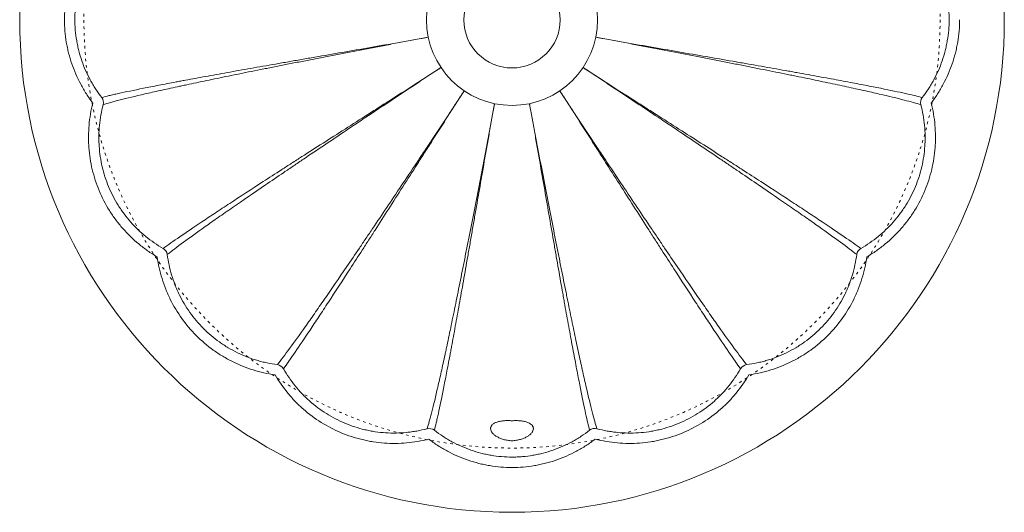
# Model space of a CAD drawing. Units: millimetres. Extents: x 7426 to 9760, y -4614 to -1403.
# Drawn here: x 7869 to 8329, y -3410 to -3179 of the extents above; entities that cross this region are included whole.
import ezdxf

# ---------------------------------------------------------------- set-up
doc = ezdxf.new("R2010")
doc.units = ezdxf.units.MM
doc.linetypes.add('ACAD_ISO03W100', pattern=[30, 12, -18])
doc.layers.add('layer 1', color=170, linetype='Continuous', lineweight=0)

msp = doc.modelspace()

# ---------------------------------------------------------------- linework, layer by layer
at = {"layer": 'layer 1'}
for radius in [230, 40, 22.5]:
    msp.add_circle((8098.91, -3179.53), radius, dxfattribs=at)
at = {"layer": 'layer 1', "color": 1, "linetype": 'ACAD_ISO03W100', "lineweight": 5, "ltscale": 0.1}
msp.add_circle((8098.91, -3179.53), 200, dxfattribs=at)
at = {"layer": 'layer 1'}
for centre, radius, start, end in [((7903.98, -3218.25), 4.07, 346.4795, 36.9479), ((8293.93, -3218.27), 4.16, 143.6298, 192.9428), ((7933.77, -3289.82), 4.14, 9.6684, 58.5085), ((8264.15, -3289.89), 4.26, 122.2112, 169.6119), ((7988.54, -3344.77), 4.26, 32.2114, 79.6117), ((8209.2, -3344.66), 4.14, 99.6684, 148.5085), ((8060.17, -3374.55), 4.16, 53.6298, 102.9428), ((8137.63, -3374.45), 4.07, 76.4795, 126.9479)]:
    msp.add_arc(centre, radius, start, end, dxfattribs=at)
for points, knots in [([(7889.78, -3179.56), (7889.79, -3177.81), (7889.87, -3176.06), (7890.17, -3172.57), (7890.39, -3170.84), (7890.83, -3168.25), (7891, -3167.39), (7891.36, -3165.68), (7891.56, -3164.83), (7892.2, -3162.3), (7892.69, -3160.64), (7894.37, -3155.73), (7895.75, -3152.55), (7897.81, -3148.7), (7898.24, -3147.93), (7899.13, -3146.42), (7899.59, -3145.67), (7901.01, -3143.47), (7902.01, -3142.03), (7903.08, -3140.64)], [0, 0, 0, 0, 0.125, 0.125, 0.25, 0.25, 0.3125, 0.3125, 0.375, 0.375, 0.5, 0.5, 0.75, 0.75, 0.8125, 0.8125, 0.875, 0.875, 1, 1, 1, 1]), ([(7907.24, -3143.26), (7906.23, -3144.55), (7905.28, -3145.88), (7903.94, -3147.93), (7903.51, -3148.62), (7902.67, -3150.02), (7902.26, -3150.74), (7900.32, -3154.33), (7899.01, -3157.29), (7897.43, -3161.87), (7896.96, -3163.42), (7896.35, -3165.77), (7896.17, -3166.57), (7895.82, -3168.16), (7895.67, -3168.96), (7894.98, -3173), (7894.69, -3176.25), (7894.67, -3179.53)], [0, 0, 0, 0, 0.125, 0.125, 0.1875, 0.1875, 0.25, 0.25, 0.5, 0.5, 0.625, 0.625, 0.6875, 0.6875, 0.75, 0.75, 1, 1, 1, 1]), ([(8303.14, -3179.53), (8303.14, -3179.12), (8303.13, -3178.71), (8303.11, -3177.89), (8303.1, -3177.48), (8303.04, -3176.26), (8302.98, -3175.44), (8302.77, -3173), (8302.56, -3171.38), (8302.15, -3168.96), (8301.99, -3168.16), (8301.65, -3166.56), (8301.46, -3165.77), (8300.85, -3163.42), (8300.39, -3161.87), (8298.8, -3157.29), (8297.5, -3154.32), (8295.55, -3150.74), (8295.14, -3150.02), (8294.3, -3148.62), (8293.87, -3147.93), (8292.53, -3145.88), (8291.58, -3144.55), (8290.58, -3143.26)], [0, 0, 0, 0, 0.03125, 0.03125, 0.0625, 0.0625, 0.125, 0.125, 0.25, 0.25, 0.3125, 0.3125, 0.375, 0.375, 0.5, 0.5, 0.75, 0.75, 0.8125, 0.8125, 0.875, 0.875, 1, 1, 1, 1]), ([(7903.08, -3218.42), (7902.01, -3217.02), (7901.01, -3215.59), (7899.59, -3213.39), (7899.13, -3212.64), (7898.25, -3211.13), (7897.82, -3210.37), (7895.76, -3206.52), (7894.38, -3203.35), (7892.7, -3198.45), (7892.21, -3196.79), (7891.57, -3194.27), (7891.37, -3193.42), (7891.01, -3191.71), (7890.84, -3190.85), (7890.11, -3186.54), (7889.8, -3183.06), (7889.78, -3179.56)], [0, 0, 0, 0, 0.125, 0.125, 0.1875, 0.1875, 0.25, 0.25, 0.5, 0.5, 0.625, 0.625, 0.6875, 0.6875, 0.75, 0.75, 1, 1, 1, 1]), ([(7894.67, -3179.53), (7894.68, -3179.94), (7894.68, -3180.35), (7894.7, -3181.16), (7894.72, -3181.57), (7894.78, -3182.8), (7894.83, -3183.61), (7895.04, -3186.05), (7895.25, -3187.67), (7895.67, -3190.09), (7895.82, -3190.9), (7896.17, -3192.49), (7896.35, -3193.28), (7896.96, -3195.64), (7897.43, -3197.19), (7899.01, -3201.77), (7900.32, -3204.73), (7902.27, -3208.32), (7902.67, -3209.03), (7903.51, -3210.44), (7903.94, -3211.13), (7905.29, -3213.18), (7906.23, -3214.51), (7907.24, -3215.8)], [0, 0, 0, 0, 0.03125, 0.03125, 0.0625, 0.0625, 0.125, 0.125, 0.25, 0.25, 0.3125, 0.3125, 0.375, 0.375, 0.5, 0.5, 0.75, 0.75, 0.8125, 0.8125, 0.875, 0.875, 1, 1, 1, 1]), ([(8290.58, -3215.8), (8291.58, -3214.51), (8292.53, -3213.18), (8293.87, -3211.13), (8294.3, -3210.44), (8295.14, -3209.03), (8295.55, -3208.32), (8297.5, -3204.73), (8298.8, -3201.77), (8300.39, -3197.19), (8300.85, -3195.64), (8301.46, -3193.28), (8301.65, -3192.49), (8301.99, -3190.9), (8302.15, -3190.09), (8302.84, -3186.06), (8303.12, -3182.8), (8303.14, -3179.53)], [0, 0, 0, 0, 0.125, 0.125, 0.1875, 0.1875, 0.25, 0.25, 0.5, 0.5, 0.625, 0.625, 0.6875, 0.6875, 0.75, 0.75, 1, 1, 1, 1]), ([(8308.04, -3179.5), (8308.03, -3181.25), (8307.95, -3183), (8307.64, -3186.48), (8307.42, -3188.22), (8306.98, -3190.81), (8306.82, -3191.67), (8306.46, -3193.38), (8306.26, -3194.23), (8305.61, -3196.75), (8305.12, -3198.41), (8303.44, -3203.33), (8302.06, -3206.5), (8300, -3210.36), (8299.58, -3211.12), (8298.69, -3212.64), (8298.23, -3213.38), (8296.81, -3215.59), (8295.8, -3217.02), (8294.74, -3218.42)], [0, 0, 0, 0, 0.125, 0.125, 0.25, 0.25, 0.3125, 0.3125, 0.375, 0.375, 0.5, 0.5, 0.75, 0.75, 0.8125, 0.8125, 0.875, 0.875, 1, 1, 1, 1]), ([(7907.24, -3215.8), (7908.22, -3215.54), (7909.37, -3215.25), (7911.33, -3214.78), (7912.03, -3214.62), (7913.5, -3214.29), (7914.28, -3214.11), (7918.37, -3213.22), (7922.25, -3212.41), (7928.96, -3211.07), (7931.34, -3210.6), (7936.42, -3209.62), (7939.11, -3209.11), (7942.68, -3208.44), (7943.41, -3208.3), (7944.87, -3208.03), (7945.62, -3207.89), (7947.86, -3207.47), (7949.4, -3207.19), (7954.1, -3206.32), (7957.36, -3205.72), (7962.47, -3204.8), (7964.21, -3204.49), (7967.74, -3203.85), (7969.53, -3203.53), (7974.98, -3202.56), (7978.71, -3201.9), (7984.48, -3200.89), (7986.43, -3200.54), (7990.38, -3199.85), (7992.39, -3199.5), (7995.44, -3198.97), (7996.46, -3198.79), (7998.51, -3198.43), (7999.55, -3198.25), (8002.67, -3197.71), (8004.76, -3197.34), (8011.07, -3196.25), (8015.33, -3195.51), (8023.96, -3194.01), (8028.33, -3193.25), (8034.97, -3192.09), (8037.2, -3191.7), (8041.68, -3190.91), (8043.94, -3190.52), (8048.44, -3189.72), (8050.7, -3189.32), (8054.1, -3188.71), (8055.23, -3188.51), (8056.92, -3188.2), (8057.49, -3188.1), (8058.62, -3187.9), (8059.19, -3187.79), (8059.75, -3187.69)], [0, 0, 0, 0, 0.0625, 0.0625, 0.09375, 0.09375, 0.125, 0.125, 0.25, 0.25, 0.3125, 0.3125, 0.375, 0.375, 0.390625, 0.390625, 0.40625, 0.40625, 0.4375, 0.4375, 0.5, 0.5, 0.53125, 0.53125, 0.5625, 0.5625, 0.625, 0.625, 0.65625, 0.65625, 0.6875, 0.6875, 0.703125, 0.703125, 0.71875, 0.71875, 0.75, 0.75, 0.8125, 0.8125, 0.875, 0.875, 0.90625, 0.90625, 0.9375, 0.9375, 0.96875, 0.96875, 0.984375, 0.984375, 0.992188, 0.992188, 1, 1, 1, 1]), ([(8059.75, -3187.69), (8055.23, -3188.52), (8050.71, -3189.36), (8043.96, -3190.63), (8041.72, -3191.05), (8037.26, -3191.9), (8035.04, -3192.32), (8028.43, -3193.59), (8024.08, -3194.43), (8015.49, -3196.09), (8011.25, -3196.91), (8004.97, -3198.14), (8002.89, -3198.54), (7999.8, -3199.15), (7998.76, -3199.35), (7996.72, -3199.76), (7995.7, -3199.96), (7992.67, -3200.55), (7990.68, -3200.95), (7986.74, -3201.73), (7984.81, -3202.11), (7979.07, -3203.26), (7975.36, -3204.01), (7969.94, -3205.1), (7968.16, -3205.47), (7964.66, -3206.18), (7962.93, -3206.54), (7957.86, -3207.58), (7954.61, -3208.26), (7949.94, -3209.24), (7948.42, -3209.57), (7946.18, -3210.04), (7945.44, -3210.2), (7943.99, -3210.51), (7943.27, -3210.67), (7939.72, -3211.43), (7937.04, -3212.02), (7931.99, -3213.14), (7929.62, -3213.68), (7922.94, -3215.21), (7919.08, -3216.15), (7915, -3217.2), (7914.22, -3217.4), (7912.75, -3217.8), (7912.05, -3217.99), (7910.08, -3218.54), (7908.93, -3218.88), (7907.94, -3219.2)], [0, 0, 0, 0, 0.0625, 0.0625, 0.09375, 0.09375, 0.125, 0.125, 0.1875, 0.1875, 0.25, 0.25, 0.28125, 0.28125, 0.296875, 0.296875, 0.3125, 0.3125, 0.34375, 0.34375, 0.375, 0.375, 0.4375, 0.4375, 0.46875, 0.46875, 0.5, 0.5, 0.5625, 0.5625, 0.59375, 0.59375, 0.609375, 0.609375, 0.625, 0.625, 0.6875, 0.6875, 0.75, 0.75, 0.875, 0.875, 0.90625, 0.90625, 0.9375, 0.9375, 1, 1, 1, 1]), ([(8289.87, -3219.2), (8287.89, -3218.56), (8285.27, -3217.83), (8278.82, -3216.17), (8274.97, -3215.24), (8269.36, -3213.94), (8268.19, -3213.68), (8265.78, -3213.13), (8264.54, -3212.85), (8260.73, -3212.01), (8258.05, -3211.42), (8252.43, -3210.21), (8249.48, -3209.58), (8243.32, -3208.28), (8240.11, -3207.61), (8235.07, -3206.58), (8233.36, -3206.22), (8230.73, -3205.69), (8229.85, -3205.51), (8228.06, -3205.14), (8227.16, -3204.96), (8222.6, -3204.04), (8218.87, -3203.28), (8213.14, -3202.14), (8211.2, -3201.75), (8207.29, -3200.98), (8205.31, -3200.58), (8199.31, -3199.4), (8195.22, -3198.6), (8186.87, -3196.97), (8182.61, -3196.14), (8173.9, -3194.46), (8169.5, -3193.61), (8162.85, -3192.34), (8160.62, -3191.91), (8156.14, -3191.06), (8153.89, -3190.63), (8149.38, -3189.78), (8147.11, -3189.36), (8143.72, -3188.73), (8142.58, -3188.52), (8140.88, -3188.21), (8140.32, -3188.1), (8139.47, -3187.95), (8139.18, -3187.89), (8138.62, -3187.79), (8138.34, -3187.74), (8138.07, -3187.69)], [0, 0, 0, 0, 0.125, 0.125, 0.25, 0.25, 0.28125, 0.28125, 0.3125, 0.3125, 0.375, 0.375, 0.4375, 0.4375, 0.5, 0.5, 0.53125, 0.53125, 0.546875, 0.546875, 0.5625, 0.5625, 0.625, 0.625, 0.65625, 0.65625, 0.6875, 0.6875, 0.75, 0.75, 0.8125, 0.8125, 0.875, 0.875, 0.90625, 0.90625, 0.9375, 0.9375, 0.96875, 0.96875, 0.984375, 0.984375, 0.992188, 0.992188, 0.996094, 0.996094, 1, 1, 1, 1]), ([(8138.07, -3187.69), (8142.61, -3188.52), (8147.15, -3189.33), (8156.2, -3190.93), (8160.69, -3191.71), (8169.59, -3193.26), (8174, -3194.03), (8182.75, -3195.55), (8187.04, -3196.3), (8195.43, -3197.76), (8199.54, -3198.47), (8205.57, -3199.53), (8207.56, -3199.88), (8211.5, -3200.56), (8213.45, -3200.91), (8219.22, -3201.92), (8222.97, -3202.59), (8227.56, -3203.4), (8228.47, -3203.56), (8230.26, -3203.89), (8231.15, -3204.05), (8233.8, -3204.52), (8235.52, -3204.83), (8240.59, -3205.75), (8243.83, -3206.34), (8250.03, -3207.48), (8252.99, -3208.03), (8258.64, -3209.1), (8261.34, -3209.61), (8265.18, -3210.35), (8266.43, -3210.6), (8268.85, -3211.07), (8270.02, -3211.3), (8275.67, -3212.43), (8279.52, -3213.23), (8285.99, -3214.65), (8288.6, -3215.27), (8290.58, -3215.8)], [0, 0, 0, 0, 0.0625, 0.0625, 0.125, 0.125, 0.1875, 0.1875, 0.25, 0.25, 0.3125, 0.3125, 0.34375, 0.34375, 0.375, 0.375, 0.4375, 0.4375, 0.453125, 0.453125, 0.46875, 0.46875, 0.5, 0.5, 0.5625, 0.5625, 0.625, 0.625, 0.6875, 0.6875, 0.71875, 0.71875, 0.75, 0.75, 0.875, 0.875, 1, 1, 1, 1]), ([(7935.94, -3286.29), (7938.1, -3284.73), (7940.69, -3282.92), (7946.72, -3278.79), (7950.15, -3276.47), (7955.98, -3272.58), (7958.03, -3271.22), (7961.29, -3269.06), (7962.41, -3268.32), (7964.71, -3266.81), (7965.88, -3266.04), (7971.86, -3262.12), (7977.03, -3258.75), (7985.43, -3253.31), (7988.33, -3251.44), (7992.86, -3248.52), (7994.39, -3247.53), (7996.75, -3246.02), (7997.54, -3245.51), (7999.13, -3244.49), (7999.93, -3243.97), (8003.96, -3241.39), (8007.26, -3239.28), (8013.98, -3234.98), (8017.41, -3232.79), (8024.42, -3228.32), (8027.99, -3226.04), (8033.45, -3222.55), (8035.29, -3221.38), (8038.08, -3219.6), (8039.01, -3219.01), (8040.89, -3217.81), (8041.83, -3217.2), (8046.56, -3214.18), (8050.37, -3211.75), (8056.12, -3208.06), (8058.04, -3206.82), (8060.93, -3204.96), (8061.89, -3204.34), (8063.33, -3203.4), (8063.81, -3203.09), (8064.53, -3202.62), (8064.77, -3202.46), (8065.25, -3202.16), (8065.48, -3202.01), (8065.72, -3201.85)], [0, 0, 0, 0, 0.125, 0.125, 0.25, 0.25, 0.3125, 0.3125, 0.34375, 0.34375, 0.375, 0.375, 0.5, 0.5, 0.5625, 0.5625, 0.59375, 0.59375, 0.609375, 0.609375, 0.625, 0.625, 0.6875, 0.6875, 0.75, 0.75, 0.8125, 0.8125, 0.84375, 0.84375, 0.859375, 0.859375, 0.875, 0.875, 0.9375, 0.9375, 0.96875, 0.96875, 0.984375, 0.984375, 0.992188, 0.992188, 0.996094, 0.996094, 1, 1, 1, 1]), ([(8065.72, -3201.85), (8063.8, -3203.1), (8061.88, -3204.36), (8058.06, -3206.87), (8056.15, -3208.12), (8050.45, -3211.89), (8046.68, -3214.38), (8042.01, -3217.49), (8041.08, -3218.11), (8039.23, -3219.34), (8038.31, -3219.95), (8035.56, -3221.78), (8033.74, -3222.99), (8028.35, -3226.59), (8024.84, -3228.94), (8017.94, -3233.55), (8014.56, -3235.82), (8007.93, -3240.26), (8004.69, -3242.45), (8000.73, -3245.12), (7999.94, -3245.65), (7998.37, -3246.71), (7997.59, -3247.24), (7995.28, -3248.8), (7993.76, -3249.82), (7989.31, -3252.84), (7986.45, -3254.78), (7978.19, -3260.41), (7973.1, -3263.9), (7967.23, -3267.97), (7966.07, -3268.77), (7963.82, -3270.34), (7962.72, -3271.1), (7959.51, -3273.34), (7957.5, -3274.76), (7951.77, -3278.81), (7948.4, -3281.23), (7942.5, -3285.56), (7939.97, -3287.47), (7937.85, -3289.13)], [0, 0, 0, 0, 0.03125, 0.03125, 0.0625, 0.0625, 0.125, 0.125, 0.140625, 0.140625, 0.15625, 0.15625, 0.1875, 0.1875, 0.25, 0.25, 0.3125, 0.3125, 0.375, 0.375, 0.390625, 0.390625, 0.40625, 0.40625, 0.4375, 0.4375, 0.5, 0.5, 0.625, 0.625, 0.65625, 0.65625, 0.6875, 0.6875, 0.75, 0.75, 0.875, 0.875, 1, 1, 1, 1]), ([(8259.96, -3289.13), (8257.85, -3287.47), (8255.31, -3285.56), (8249.41, -3281.23), (8246.04, -3278.81), (8240.32, -3274.76), (8238.3, -3273.34), (8235.09, -3271.1), (8233.99, -3270.33), (8231.74, -3268.77), (8230.59, -3267.97), (8224.71, -3263.9), (8219.62, -3260.41), (8211.36, -3254.78), (8208.5, -3252.84), (8204.05, -3249.82), (8202.53, -3248.8), (8200.22, -3247.23), (8199.44, -3246.71), (8197.87, -3245.65), (8197.08, -3245.11), (8193.12, -3242.44), (8189.88, -3240.26), (8183.25, -3235.81), (8179.87, -3233.55), (8172.97, -3228.93), (8169.45, -3226.58), (8164.06, -3222.99), (8162.25, -3221.78), (8159.5, -3219.95), (8158.58, -3219.33), (8156.72, -3218.1), (8155.79, -3217.48), (8151.12, -3214.38), (8147.35, -3211.88), (8141.65, -3208.11), (8139.74, -3206.86), (8136.87, -3204.97), (8135.92, -3204.34), (8134.48, -3203.4), (8134, -3203.09), (8133.4, -3202.7), (8133.28, -3202.62), (8133.04, -3202.47), (8132.92, -3202.39), (8132.57, -3202.16), (8132.33, -3202.01), (8132.1, -3201.85)], [0, 0, 0, 0, 0.125, 0.125, 0.25, 0.25, 0.3125, 0.3125, 0.34375, 0.34375, 0.375, 0.375, 0.5, 0.5, 0.5625, 0.5625, 0.59375, 0.59375, 0.609375, 0.609375, 0.625, 0.625, 0.6875, 0.6875, 0.75, 0.75, 0.8125, 0.8125, 0.84375, 0.84375, 0.859375, 0.859375, 0.875, 0.875, 0.9375, 0.9375, 0.96875, 0.96875, 0.984375, 0.984375, 0.992187, 0.992187, 0.994141, 0.994141, 0.996094, 0.996094, 1, 1, 1, 1]), ([(8132.1, -3201.85), (8134.02, -3203.1), (8135.94, -3204.35), (8139.79, -3206.83), (8141.71, -3208.07), (8147.46, -3211.76), (8151.27, -3214.19), (8155.99, -3217.21), (8156.94, -3217.81), (8158.81, -3219.01), (8159.75, -3219.61), (8162.53, -3221.39), (8164.37, -3222.56), (8169.84, -3226.05), (8173.41, -3228.32), (8180.41, -3232.79), (8183.84, -3234.98), (8190.56, -3239.29), (8193.86, -3241.39), (8197.89, -3243.98), (8198.69, -3244.49), (8200.28, -3245.51), (8201.07, -3246.02), (8203.42, -3247.53), (8204.96, -3248.52), (8209.49, -3251.44), (8212.39, -3253.31), (8220.79, -3258.75), (8225.96, -3262.12), (8231.94, -3266.04), (8233.11, -3266.81), (8235.4, -3268.32), (8236.52, -3269.06), (8239.78, -3271.22), (8241.84, -3272.58), (8247.66, -3276.47), (8251.1, -3278.79), (8257.12, -3282.92), (8259.71, -3284.73), (8261.88, -3286.29)], [0, 0, 0, 0, 0.03125, 0.03125, 0.0625, 0.0625, 0.125, 0.125, 0.140625, 0.140625, 0.15625, 0.15625, 0.1875, 0.1875, 0.25, 0.25, 0.3125, 0.3125, 0.375, 0.375, 0.390625, 0.390625, 0.40625, 0.40625, 0.4375, 0.4375, 0.5, 0.5, 0.625, 0.625, 0.65625, 0.65625, 0.6875, 0.6875, 0.75, 0.75, 0.875, 0.875, 1, 1, 1, 1]), ([(7989.31, -3340.58), (7990.96, -3338.47), (7992.87, -3335.93), (7997.2, -3330.03), (7999.63, -3326.66), (8003.68, -3320.94), (8005.1, -3318.92), (8007.34, -3315.71), (8008.1, -3314.61), (8009.67, -3312.36), (8010.47, -3311.21), (8014.53, -3305.33), (8018.03, -3300.24), (8023.65, -3291.98), (8025.6, -3289.12), (8028.61, -3284.67), (8029.64, -3283.15), (8031.2, -3280.84), (8031.73, -3280.06), (8032.79, -3278.49), (8033.32, -3277.7), (8035.99, -3273.74), (8038.18, -3270.5), (8042.62, -3263.87), (8044.89, -3260.49), (8049.5, -3253.59), (8051.85, -3250.07), (8055.45, -3244.69), (8056.66, -3242.87), (8058.49, -3240.12), (8059.1, -3239.2), (8060.34, -3237.35), (8060.96, -3236.41), (8064.06, -3231.74), (8066.56, -3227.98), (8070.32, -3222.27), (8071.58, -3220.36), (8073.46, -3217.5), (8074.09, -3216.54), (8075.03, -3215.1), (8075.34, -3214.62), (8075.81, -3213.9), (8075.97, -3213.66), (8076.28, -3213.19), (8076.43, -3212.95), (8076.58, -3212.72)], [0, 0, 0, 0, 0.125, 0.125, 0.25, 0.25, 0.3125, 0.3125, 0.34375, 0.34375, 0.375, 0.375, 0.5, 0.5, 0.5625, 0.5625, 0.59375, 0.59375, 0.609375, 0.609375, 0.625, 0.625, 0.6875, 0.6875, 0.75, 0.75, 0.8125, 0.8125, 0.84375, 0.84375, 0.859375, 0.859375, 0.875, 0.875, 0.9375, 0.9375, 0.96875, 0.96875, 0.984375, 0.984375, 0.992188, 0.992188, 0.996094, 0.996094, 1, 1, 1, 1]), ([(8076.58, -3212.72), (8075.33, -3214.64), (8074.09, -3216.56), (8071.61, -3220.41), (8070.37, -3222.33), (8066.68, -3228.08), (8064.24, -3231.89), (8061.23, -3236.61), (8060.62, -3237.56), (8059.42, -3239.43), (8058.83, -3240.37), (8057.05, -3243.15), (8055.88, -3244.99), (8052.39, -3250.46), (8050.11, -3254.03), (8045.64, -3261.03), (8043.45, -3264.46), (8039.15, -3271.18), (8037.04, -3274.48), (8034.46, -3278.51), (8033.95, -3279.31), (8032.92, -3280.9), (8032.41, -3281.69), (8030.9, -3284.04), (8029.91, -3285.58), (8027, -3290.11), (8025.12, -3293.01), (8019.69, -3301.41), (8016.32, -3306.58), (8012.39, -3312.56), (8011.62, -3313.73), (8010.11, -3316.02), (8009.37, -3317.14), (8007.22, -3320.4), (8005.85, -3322.46), (8001.96, -3328.28), (7999.64, -3331.72), (7995.51, -3337.74), (7993.7, -3340.33), (7992.14, -3342.5)], [0, 0, 0, 0, 0.03125, 0.03125, 0.0625, 0.0625, 0.125, 0.125, 0.140625, 0.140625, 0.15625, 0.15625, 0.1875, 0.1875, 0.25, 0.25, 0.3125, 0.3125, 0.375, 0.375, 0.390625, 0.390625, 0.40625, 0.40625, 0.4375, 0.4375, 0.5, 0.5, 0.625, 0.625, 0.65625, 0.65625, 0.6875, 0.6875, 0.75, 0.75, 0.875, 0.875, 1, 1, 1, 1]), ([(8205.67, -3342.5), (8204.11, -3340.33), (8202.3, -3337.74), (8198.17, -3331.72), (8195.85, -3328.28), (8191.96, -3322.46), (8190.6, -3320.4), (8188.44, -3317.14), (8187.7, -3316.02), (8186.19, -3313.73), (8185.42, -3312.56), (8181.5, -3306.58), (8178.13, -3301.4), (8172.69, -3293.01), (8170.82, -3290.11), (8167.9, -3285.58), (8166.91, -3284.04), (8165.4, -3281.69), (8164.89, -3280.9), (8163.87, -3279.3), (8163.35, -3278.5), (8160.77, -3274.47), (8158.66, -3271.18), (8154.36, -3264.45), (8152.17, -3261.02), (8147.7, -3254.02), (8145.42, -3250.45), (8141.93, -3244.99), (8140.76, -3243.15), (8138.98, -3240.36), (8138.39, -3239.43), (8137.19, -3237.55), (8136.58, -3236.6), (8133.56, -3231.88), (8131.13, -3228.07), (8127.43, -3222.32), (8126.2, -3220.39), (8124.34, -3217.51), (8123.71, -3216.55), (8122.78, -3215.1), (8122.47, -3214.62), (8122, -3213.9), (8121.84, -3213.66), (8121.54, -3213.19), (8121.38, -3212.95), (8121.23, -3212.72)], [0, 0, 0, 0, 0.125, 0.125, 0.25, 0.25, 0.3125, 0.3125, 0.34375, 0.34375, 0.375, 0.375, 0.5, 0.5, 0.5625, 0.5625, 0.59375, 0.59375, 0.609375, 0.609375, 0.625, 0.625, 0.6875, 0.6875, 0.75, 0.75, 0.8125, 0.8125, 0.84375, 0.84375, 0.859375, 0.859375, 0.875, 0.875, 0.9375, 0.9375, 0.96875, 0.96875, 0.984375, 0.984375, 0.992187, 0.992187, 0.996094, 0.996094, 1, 1, 1, 1]), ([(8121.23, -3212.72), (8122.48, -3214.64), (8123.74, -3216.56), (8126.25, -3220.38), (8127.5, -3222.29), (8131.26, -3227.99), (8133.76, -3231.75), (8136.86, -3236.42), (8137.48, -3237.35), (8138.72, -3239.21), (8139.33, -3240.13), (8141.16, -3242.88), (8142.37, -3244.69), (8145.97, -3250.08), (8148.32, -3253.6), (8152.93, -3260.5), (8155.2, -3263.88), (8159.64, -3270.5), (8161.82, -3273.74), (8164.5, -3277.71), (8165.03, -3278.5), (8166.09, -3280.06), (8166.61, -3280.84), (8168.18, -3283.16), (8169.2, -3284.67), (8172.22, -3289.13), (8174.16, -3291.98), (8179.79, -3300.24), (8183.28, -3305.33), (8187.35, -3311.21), (8188.15, -3312.36), (8189.71, -3314.62), (8190.48, -3315.71), (8192.72, -3318.92), (8194.14, -3320.94), (8198.19, -3326.66), (8200.61, -3330.03), (8204.94, -3335.93), (8206.85, -3338.47), (8208.51, -3340.58)], [0, 0, 0, 0, 0.03125, 0.03125, 0.0625, 0.0625, 0.125, 0.125, 0.140625, 0.140625, 0.15625, 0.15625, 0.1875, 0.1875, 0.25, 0.25, 0.3125, 0.3125, 0.375, 0.375, 0.390625, 0.390625, 0.40625, 0.40625, 0.4375, 0.4375, 0.5, 0.5, 0.625, 0.625, 0.65625, 0.65625, 0.6875, 0.6875, 0.75, 0.75, 0.875, 0.875, 1, 1, 1, 1]), ([(7933.13, -3290.23), (7932.37, -3289.79), (7931.62, -3289.33), (7930.14, -3288.39), (7929.41, -3287.9), (7927.26, -3286.39), (7925.87, -3285.34), (7921.85, -3282.02), (7919.37, -3279.61), (7915.94, -3275.7), (7914.84, -3274.34), (7913.27, -3272.23), (7912.76, -3271.51), (7911.78, -3270.07), (7911.3, -3269.34), (7908.99, -3265.64), (7907.39, -3262.53), (7904.69, -3256.06), (7903.62, -3252.76), (7902.02, -3246.06), (7901.49, -3242.65), (7901.17, -3238.33), (7901.13, -3237.46), (7901.07, -3235.71), (7901.06, -3234.83), (7901.08, -3232.21), (7901.16, -3230.46), (7901.62, -3225.25), (7902.21, -3221.82), (7903.08, -3218.42)], [0, 0, 0, 0, 0.03125, 0.03125, 0.0625, 0.0625, 0.125, 0.125, 0.25, 0.25, 0.3125, 0.3125, 0.34375, 0.34375, 0.375, 0.375, 0.5, 0.5, 0.625, 0.625, 0.75, 0.75, 0.78125, 0.78125, 0.8125, 0.8125, 0.875, 0.875, 1, 1, 1, 1]), ([(7907.94, -3219.2), (7907.1, -3222.36), (7906.51, -3225.56), (7906.03, -3230.43), (7905.94, -3232.06), (7905.9, -3234.52), (7905.9, -3235.34), (7905.94, -3236.98), (7905.98, -3237.79), (7906.25, -3241.85), (7906.73, -3245.04), (7908.19, -3251.32), (7909.18, -3254.42), (7911.7, -3260.49), (7913.2, -3263.39), (7915.37, -3266.86), (7915.82, -3267.54), (7916.74, -3268.9), (7917.22, -3269.56), (7918.7, -3271.54), (7919.73, -3272.8), (7922.96, -3276.46), (7925.3, -3278.7), (7929.09, -3281.78), (7930.4, -3282.75), (7933.11, -3284.61), (7934.51, -3285.48), (7935.94, -3286.29)], [0, 0, 0, 0, 0.125, 0.125, 0.1875, 0.1875, 0.21875, 0.21875, 0.25, 0.25, 0.375, 0.375, 0.5, 0.5, 0.625, 0.625, 0.65625, 0.65625, 0.6875, 0.6875, 0.75, 0.75, 0.875, 0.875, 0.9375, 0.9375, 1, 1, 1, 1]), ([(8059.23, -3370.49), (8059.55, -3369.5), (8059.89, -3368.35), (8060.45, -3366.38), (8060.64, -3365.69), (8061.03, -3364.22), (8061.24, -3363.44), (8062.29, -3359.35), (8063.22, -3355.49), (8064.76, -3348.82), (8065.3, -3346.44), (8066.42, -3341.39), (8067, -3338.71), (8067.77, -3335.17), (8067.92, -3334.45), (8068.24, -3332.99), (8068.39, -3332.25), (8068.87, -3330.02), (8069.19, -3328.49), (8070.18, -3323.82), (8070.85, -3320.58), (8071.9, -3315.5), (8072.25, -3313.77), (8072.97, -3310.27), (8073.33, -3308.49), (8074.43, -3303.08), (8075.18, -3299.36), (8076.32, -3293.63), (8076.71, -3291.69), (8077.49, -3287.75), (8077.88, -3285.76), (8078.48, -3282.73), (8078.68, -3281.71), (8079.08, -3279.67), (8079.28, -3278.64), (8079.89, -3275.54), (8080.3, -3273.46), (8081.52, -3267.18), (8082.35, -3262.94), (8084.01, -3254.35), (8084.85, -3250), (8086.11, -3243.39), (8086.54, -3241.18), (8087.38, -3236.72), (8087.81, -3234.47), (8088.65, -3229.97), (8089.08, -3227.72), (8089.71, -3224.33), (8089.92, -3223.2), (8090.23, -3221.51), (8090.33, -3220.94), (8090.54, -3219.81), (8090.64, -3219.25), (8090.74, -3218.69)], [0, 0, 0, 0, 0.0625, 0.0625, 0.09375, 0.09375, 0.125, 0.125, 0.25, 0.25, 0.3125, 0.3125, 0.375, 0.375, 0.390625, 0.390625, 0.40625, 0.40625, 0.4375, 0.4375, 0.5, 0.5, 0.53125, 0.53125, 0.5625, 0.5625, 0.625, 0.625, 0.65625, 0.65625, 0.6875, 0.6875, 0.703125, 0.703125, 0.71875, 0.71875, 0.75, 0.75, 0.8125, 0.8125, 0.875, 0.875, 0.90625, 0.90625, 0.9375, 0.9375, 0.96875, 0.96875, 0.984375, 0.984375, 0.992188, 0.992188, 1, 1, 1, 1]), ([(8090.74, -3218.69), (8089.92, -3223.21), (8089.11, -3227.74), (8087.92, -3234.5), (8087.52, -3236.76), (8086.74, -3241.23), (8086.35, -3243.46), (8085.19, -3250.09), (8084.43, -3254.46), (8082.93, -3263.09), (8082.19, -3267.35), (8081.09, -3273.66), (8080.73, -3275.75), (8080.19, -3278.86), (8080.01, -3279.9), (8079.65, -3281.96), (8079.47, -3282.98), (8078.94, -3286.03), (8078.59, -3288.03), (8077.89, -3291.99), (8077.55, -3293.94), (8076.54, -3299.71), (8075.88, -3303.44), (8074.91, -3308.89), (8074.59, -3310.68), (8073.95, -3314.21), (8073.64, -3315.95), (8072.71, -3321.06), (8072.12, -3324.33), (8071.25, -3329.03), (8070.97, -3330.56), (8070.55, -3332.81), (8070.41, -3333.55), (8070.14, -3335.02), (8070, -3335.74), (8069.33, -3339.31), (8068.81, -3342.01), (8067.83, -3347.09), (8067.36, -3349.47), (8066.03, -3356.18), (8065.22, -3360.06), (8064.32, -3364.15), (8064.15, -3364.93), (8063.81, -3366.4), (8063.65, -3367.1), (8063.19, -3369.06), (8062.9, -3370.21), (8062.64, -3371.2)], [0, 0, 0, 0, 0.0625, 0.0625, 0.09375, 0.09375, 0.125, 0.125, 0.1875, 0.1875, 0.25, 0.25, 0.28125, 0.28125, 0.296875, 0.296875, 0.3125, 0.3125, 0.34375, 0.34375, 0.375, 0.375, 0.4375, 0.4375, 0.46875, 0.46875, 0.5, 0.5, 0.5625, 0.5625, 0.59375, 0.59375, 0.609375, 0.609375, 0.625, 0.625, 0.6875, 0.6875, 0.75, 0.75, 0.875, 0.875, 0.90625, 0.90625, 0.9375, 0.9375, 1, 1, 1, 1]), ([(8135.18, -3371.19), (8134.65, -3369.22), (8134.03, -3366.61), (8132.61, -3360.14), (8131.81, -3356.29), (8130.68, -3350.64), (8130.45, -3349.47), (8129.98, -3347.05), (8129.73, -3345.8), (8128.99, -3341.96), (8128.48, -3339.27), (8127.41, -3333.61), (8126.86, -3330.65), (8125.72, -3324.45), (8125.13, -3321.21), (8124.21, -3316.14), (8123.9, -3314.42), (8123.43, -3311.78), (8123.27, -3310.89), (8122.94, -3309.09), (8122.78, -3308.18), (8121.97, -3303.6), (8121.3, -3299.84), (8120.29, -3294.07), (8119.94, -3292.13), (8119.26, -3288.19), (8118.91, -3286.2), (8117.85, -3280.17), (8117.14, -3276.06), (8115.68, -3267.67), (8114.93, -3263.38), (8113.41, -3254.63), (8112.65, -3250.22), (8111.48, -3243.54), (8111.09, -3241.3), (8110.3, -3236.81), (8109.91, -3234.55), (8109.11, -3230.03), (8108.7, -3227.76), (8108.1, -3224.36), (8107.89, -3223.23), (8107.59, -3221.52), (8107.48, -3220.96), (8107.33, -3220.1), (8107.28, -3219.82), (8107.2, -3219.4), (8107.16, -3219.18), (8107.12, -3218.97), (8107.1, -3218.83), (8107.08, -3218.76), (8107.07, -3218.69)], [0, 0, 0, 0, 0.125, 0.125, 0.25, 0.25, 0.28125, 0.28125, 0.3125, 0.3125, 0.375, 0.375, 0.4375, 0.4375, 0.5, 0.5, 0.53125, 0.53125, 0.546875, 0.546875, 0.5625, 0.5625, 0.625, 0.625, 0.65625, 0.65625, 0.6875, 0.6875, 0.75, 0.75, 0.8125, 0.8125, 0.875, 0.875, 0.90625, 0.90625, 0.9375, 0.9375, 0.96875, 0.96875, 0.984375, 0.984375, 0.992188, 0.992188, 0.996094, 0.996094, 0.998047, 0.999023, 0.999023, 1, 1, 1, 1]), ([(8138.58, -3370.49), (8137.94, -3368.51), (8137.21, -3365.89), (8135.55, -3359.44), (8134.62, -3355.6), (8133.32, -3349.98), (8133.06, -3348.82), (8132.51, -3346.41), (8132.23, -3345.17), (8131.39, -3341.35), (8130.8, -3338.67), (8129.59, -3333.05), (8128.96, -3330.11), (8127.67, -3323.95), (8127, -3320.74), (8125.96, -3315.7), (8125.6, -3313.99), (8125.07, -3311.36), (8124.89, -3310.48), (8124.52, -3308.69), (8124.34, -3307.79), (8123.42, -3303.23), (8122.66, -3299.5), (8121.52, -3293.77), (8121.13, -3291.83), (8120.36, -3287.92), (8119.97, -3285.94), (8118.78, -3279.94), (8117.98, -3275.85), (8116.35, -3267.5), (8115.52, -3263.24), (8113.84, -3254.53), (8112.99, -3250.13), (8111.72, -3243.48), (8111.29, -3241.25), (8110.44, -3236.77), (8110.02, -3234.52), (8109.17, -3230.01), (8108.74, -3227.75), (8108.11, -3224.35), (8107.9, -3223.22), (8107.59, -3221.52), (8107.49, -3220.95), (8107.33, -3220.1), (8107.25, -3219.68), (8107.16, -3219.18), (8107.12, -3218.97), (8107.1, -3218.83), (8107.08, -3218.76), (8107.07, -3218.69)], [0, 0, 0, 0, 0.125, 0.125, 0.25, 0.25, 0.28125, 0.28125, 0.3125, 0.3125, 0.375, 0.375, 0.4375, 0.4375, 0.5, 0.5, 0.53125, 0.53125, 0.546875, 0.546875, 0.5625, 0.5625, 0.625, 0.625, 0.65625, 0.65625, 0.6875, 0.6875, 0.75, 0.75, 0.8125, 0.8125, 0.875, 0.875, 0.90625, 0.90625, 0.9375, 0.9375, 0.96875, 0.96875, 0.984375, 0.984375, 0.992188, 0.992188, 0.996094, 0.998047, 0.999023, 0.999023, 1, 1, 1, 1]), ([(8261.88, -3286.29), (8263.31, -3285.48), (8264.7, -3284.61), (8267.41, -3282.75), (8268.72, -3281.78), (8272.51, -3278.7), (8274.85, -3276.46), (8278.08, -3272.8), (8279.12, -3271.54), (8280.59, -3269.56), (8281.07, -3268.9), (8282, -3267.54), (8282.44, -3266.86), (8284.61, -3263.39), (8286.11, -3260.49), (8288.63, -3254.42), (8289.62, -3251.32), (8291.09, -3245.04), (8291.56, -3241.85), (8291.83, -3237.79), (8291.87, -3236.98), (8291.91, -3235.34), (8291.92, -3234.52), (8291.88, -3232.06), (8291.78, -3230.43), (8291.3, -3225.56), (8290.72, -3222.36), (8289.87, -3219.2)], [0, 0, 0, 0, 0.0625, 0.0625, 0.125, 0.125, 0.25, 0.25, 0.3125, 0.3125, 0.34375, 0.34375, 0.375, 0.375, 0.5, 0.5, 0.625, 0.625, 0.75, 0.75, 0.78125, 0.78125, 0.8125, 0.8125, 0.875, 0.875, 1, 1, 1, 1]), ([(8294.74, -3218.42), (8295.61, -3221.82), (8296.19, -3225.25), (8296.66, -3230.46), (8296.74, -3232.21), (8296.76, -3234.83), (8296.75, -3235.71), (8296.69, -3237.46), (8296.64, -3238.33), (8296.32, -3242.65), (8295.79, -3246.06), (8294.19, -3252.76), (8293.13, -3256.06), (8290.42, -3262.53), (8288.82, -3265.64), (8286.51, -3269.34), (8286.04, -3270.07), (8285.05, -3271.51), (8284.54, -3272.23), (8282.97, -3274.34), (8281.88, -3275.7), (8278.45, -3279.61), (8275.96, -3282.02), (8271.95, -3285.34), (8270.56, -3286.39), (8268.4, -3287.9), (8267.67, -3288.39), (8266.19, -3289.33), (8265.45, -3289.79), (8264.69, -3290.23)], [0, 0, 0, 0, 0.125, 0.125, 0.1875, 0.1875, 0.21875, 0.21875, 0.25, 0.25, 0.375, 0.375, 0.5, 0.5, 0.625, 0.625, 0.65625, 0.65625, 0.6875, 0.6875, 0.75, 0.75, 0.875, 0.875, 0.9375, 0.9375, 0.96875, 0.96875, 1, 1, 1, 1]), ([(7988.2, -3345.31), (7986.47, -3345.07), (7984.74, -3344.75), (7981.32, -3343.99), (7979.63, -3343.54), (7974.65, -3341.99), (7971.43, -3340.71), (7966.78, -3338.39), (7965.25, -3337.55), (7963, -3336.2), (7962.26, -3335.73), (7960.8, -3334.76), (7960.08, -3334.27), (7956.53, -3331.72), (7953.87, -3329.46), (7948.91, -3324.49), (7946.67, -3321.84), (7942.63, -3316.22), (7940.84, -3313.25), (7938.89, -3309.33), (7938.51, -3308.53), (7937.8, -3306.94), (7937.46, -3306.13), (7936.49, -3303.71), (7935.91, -3302.07), (7934.37, -3297.1), (7933.61, -3293.71), (7933.13, -3290.23)], [0, 0, 0, 0, 0.0625, 0.0625, 0.125, 0.125, 0.25, 0.25, 0.3125, 0.3125, 0.34375, 0.34375, 0.375, 0.375, 0.5, 0.5, 0.625, 0.625, 0.75, 0.75, 0.78125, 0.78125, 0.8125, 0.8125, 0.875, 0.875, 1, 1, 1, 1]), ([(7937.85, -3289.13), (7938.27, -3292.38), (7938.94, -3295.56), (7940.33, -3300.22), (7940.86, -3301.76), (7941.74, -3304.04), (7942.06, -3304.79), (7942.71, -3306.29), (7943.06, -3307.04), (7944.86, -3310.73), (7946.53, -3313.52), (7950.29, -3318.81), (7952.39, -3321.3), (7957.04, -3325.96), (7959.54, -3328.07), (7962.87, -3330.45), (7963.55, -3330.92), (7964.92, -3331.81), (7965.62, -3332.25), (7967.73, -3333.51), (7969.17, -3334.29), (7973.55, -3336.43), (7976.57, -3337.61), (7980.47, -3338.78), (7981.26, -3339), (7982.85, -3339.4), (7983.65, -3339.59), (7986.06, -3340.1), (7987.68, -3340.37), (7989.31, -3340.58)], [0, 0, 0, 0, 0.125, 0.125, 0.1875, 0.1875, 0.21875, 0.21875, 0.25, 0.25, 0.375, 0.375, 0.5, 0.5, 0.625, 0.625, 0.65625, 0.65625, 0.6875, 0.6875, 0.75, 0.75, 0.875, 0.875, 0.90625, 0.90625, 0.9375, 0.9375, 1, 1, 1, 1]), ([(8208.51, -3340.58), (8210.14, -3340.37), (8211.76, -3340.1), (8214.17, -3339.59), (8214.97, -3339.4), (8216.56, -3339), (8217.35, -3338.78), (8221.25, -3337.61), (8224.27, -3336.43), (8228.65, -3334.28), (8230.09, -3333.51), (8232.2, -3332.25), (8232.9, -3331.81), (8234.27, -3330.91), (8234.95, -3330.45), (8238.28, -3328.07), (8240.78, -3325.95), (8245.43, -3321.29), (8247.53, -3318.8), (8251.29, -3313.51), (8252.96, -3310.72), (8254.76, -3307.03), (8255.11, -3306.28), (8255.76, -3304.78), (8256.08, -3304.02), (8256.96, -3301.75), (8257.49, -3300.21), (8258.88, -3295.55), (8259.55, -3292.37), (8259.96, -3289.13)], [0, 0, 0, 0, 0.0625, 0.0625, 0.09375, 0.09375, 0.125, 0.125, 0.25, 0.25, 0.3125, 0.3125, 0.34375, 0.34375, 0.375, 0.375, 0.5, 0.5, 0.625, 0.625, 0.75, 0.75, 0.78125, 0.78125, 0.8125, 0.8125, 0.875, 0.875, 1, 1, 1, 1]), ([(8264.69, -3290.23), (8264.2, -3293.71), (8263.44, -3297.1), (8261.91, -3302.07), (8261.33, -3303.71), (8260.36, -3306.13), (8260.02, -3306.94), (8259.3, -3308.53), (8258.93, -3309.33), (8256.98, -3313.25), (8255.19, -3316.22), (8251.15, -3321.84), (8248.9, -3324.49), (8243.94, -3329.46), (8241.28, -3331.72), (8237.74, -3334.27), (8237.02, -3334.76), (8235.56, -3335.73), (8234.81, -3336.2), (8232.57, -3337.55), (8231.04, -3338.39), (8226.38, -3340.71), (8223.17, -3341.99), (8218.19, -3343.54), (8216.5, -3343.99), (8213.07, -3344.75), (8211.35, -3345.07), (8209.61, -3345.31)], [0, 0, 0, 0, 0.125, 0.125, 0.1875, 0.1875, 0.21875, 0.21875, 0.25, 0.25, 0.375, 0.375, 0.5, 0.5, 0.625, 0.625, 0.65625, 0.65625, 0.6875, 0.6875, 0.75, 0.75, 0.875, 0.875, 0.9375, 0.9375, 1, 1, 1, 1]), ([(7992.14, -3342.5), (7993.76, -3345.35), (7995.6, -3348.03), (7998.65, -3351.8), (7999.73, -3353.02), (8001.41, -3354.79), (8001.99, -3355.36), (8003.17, -3356.5), (8003.77, -3357.06), (8006.84, -3359.78), (8009.44, -3361.72), (8014.93, -3365.17), (8017.81, -3366.67), (8023.88, -3369.2), (8026.99, -3370.21), (8030.97, -3371.14), (8031.77, -3371.31), (8033.38, -3371.62), (8034.19, -3371.76), (8036.62, -3372.12), (8038.24, -3372.3), (8043.1, -3372.62), (8046.34, -3372.56), (8050.39, -3372.17), (8051.2, -3372.07), (8052.82, -3371.85), (8053.63, -3371.72), (8056.05, -3371.28), (8057.65, -3370.92), (8059.23, -3370.49)], [0, 0, 0, 0, 0.125, 0.125, 0.1875, 0.1875, 0.21875, 0.21875, 0.25, 0.25, 0.375, 0.375, 0.5, 0.5, 0.625, 0.625, 0.65625, 0.65625, 0.6875, 0.6875, 0.75, 0.75, 0.875, 0.875, 0.90625, 0.90625, 0.9375, 0.9375, 1, 1, 1, 1]), ([(8138.58, -3370.49), (8140.16, -3370.92), (8141.77, -3371.28), (8144.19, -3371.72), (8145, -3371.85), (8146.62, -3372.07), (8147.43, -3372.17), (8151.48, -3372.56), (8154.72, -3372.62), (8159.58, -3372.29), (8161.2, -3372.12), (8163.63, -3371.76), (8164.44, -3371.62), (8166.05, -3371.31), (8166.85, -3371.14), (8170.83, -3370.21), (8173.94, -3369.2), (8180.01, -3366.66), (8182.89, -3365.16), (8188.38, -3361.72), (8190.98, -3359.77), (8194.05, -3357.05), (8194.66, -3356.49), (8195.84, -3355.35), (8196.41, -3354.78), (8198.1, -3353.01), (8199.17, -3351.79), (8202.22, -3348.02), (8204.05, -3345.34), (8205.67, -3342.5)], [0, 0, 0, 0, 0.0625, 0.0625, 0.09375, 0.09375, 0.125, 0.125, 0.25, 0.25, 0.3125, 0.3125, 0.34375, 0.34375, 0.375, 0.375, 0.5, 0.5, 0.625, 0.625, 0.75, 0.75, 0.78125, 0.78125, 0.8125, 0.8125, 0.875, 0.875, 1, 1, 1, 1]), ([(8060.02, -3375.36), (8058.32, -3375.79), (8056.6, -3376.16), (8053.15, -3376.75), (8051.42, -3376.97), (8046.23, -3377.43), (8042.77, -3377.46), (8037.58, -3377.08), (8035.85, -3376.88), (8033.26, -3376.48), (8032.4, -3376.33), (8030.68, -3375.99), (8029.82, -3375.8), (8025.58, -3374.79), (8022.27, -3373.71), (8015.8, -3370.99), (8012.72, -3369.39), (8006.85, -3365.73), (8004.06, -3363.66), (8000.78, -3360.78), (8000.13, -3360.19), (7998.86, -3358.98), (7998.24, -3358.37), (7996.42, -3356.49), (7995.27, -3355.2), (7991.96, -3351.19), (7989.97, -3348.34), (7988.2, -3345.31)], [0, 0, 0, 0, 0.0625, 0.0625, 0.125, 0.125, 0.25, 0.25, 0.3125, 0.3125, 0.34375, 0.34375, 0.375, 0.375, 0.5, 0.5, 0.625, 0.625, 0.75, 0.75, 0.78125, 0.78125, 0.8125, 0.8125, 0.875, 0.875, 1, 1, 1, 1]), ([(8209.61, -3345.31), (8207.84, -3348.34), (8205.85, -3351.19), (8202.55, -3355.2), (8201.39, -3356.49), (8199.57, -3358.37), (8198.95, -3358.98), (8197.69, -3360.19), (8197.04, -3360.78), (8193.75, -3363.66), (8190.96, -3365.73), (8185.1, -3369.39), (8182.02, -3370.99), (8175.55, -3373.71), (8172.23, -3374.79), (8167.99, -3375.8), (8167.14, -3375.99), (8165.42, -3376.33), (8164.55, -3376.48), (8161.96, -3376.88), (8160.23, -3377.08), (8155.05, -3377.46), (8151.59, -3377.43), (8146.4, -3376.97), (8144.67, -3376.75), (8141.21, -3376.16), (8139.5, -3375.79), (8137.8, -3375.36)], [0, 0, 0, 0, 0.125, 0.125, 0.1875, 0.1875, 0.21875, 0.21875, 0.25, 0.25, 0.375, 0.375, 0.5, 0.5, 0.625, 0.625, 0.65625, 0.65625, 0.6875, 0.6875, 0.75, 0.75, 0.875, 0.875, 0.9375, 0.9375, 1, 1, 1, 1]), ([(8098.91, -3376.12), (8098.21, -3376.09), (8097.53, -3376.02), (8096.19, -3375.81), (8095.53, -3375.66), (8094.31, -3375.31), (8093.73, -3375.1), (8092.65, -3374.64), (8092.16, -3374.39), (8091.49, -3373.99), (8091.28, -3373.85), (8090.88, -3373.56), (8090.7, -3373.42), (8090.18, -3372.98), (8089.89, -3372.68), (8089.53, -3372.21), (8089.43, -3372.06), (8089.24, -3371.75), (8089.16, -3371.59), (8088.97, -3371.13), (8088.9, -3370.83), (8088.88, -3370.38), (8088.89, -3370.23), (8088.93, -3369.93), (8088.97, -3369.79), (8089.12, -3369.36), (8089.28, -3369.1), (8089.62, -3368.71), (8089.75, -3368.59), (8090.03, -3368.35), (8090.19, -3368.23), (8090.7, -3367.91), (8091.1, -3367.71), (8091.78, -3367.45), (8092.03, -3367.37), (8092.54, -3367.22), (8092.8, -3367.15), (8093.63, -3366.97), (8094.23, -3366.88), (8095.5, -3366.75), (8096.16, -3366.71), (8097.51, -3366.7), (8098.21, -3366.72), (8098.91, -3366.78)], [0, 0, 0, 0, 0.0625, 0.0625, 0.125, 0.125, 0.1875, 0.1875, 0.25, 0.25, 0.28125, 0.28125, 0.3125, 0.3125, 0.375, 0.375, 0.40625, 0.40625, 0.4375, 0.4375, 0.5, 0.5, 0.53125, 0.53125, 0.5625, 0.5625, 0.625, 0.625, 0.65625, 0.65625, 0.6875, 0.6875, 0.75, 0.75, 0.78125, 0.78125, 0.8125, 0.8125, 0.875, 0.875, 0.9375, 0.9375, 1, 1, 1, 1]), ([(8098.91, -3366.78), (8099.6, -3366.73), (8100.29, -3366.71), (8101.63, -3366.72), (8102.3, -3366.76), (8103.56, -3366.89), (8104.15, -3366.98), (8105.26, -3367.23), (8105.77, -3367.38), (8106.45, -3367.64), (8106.66, -3367.73), (8107.06, -3367.93), (8107.25, -3368.03), (8107.76, -3368.36), (8108.04, -3368.6), (8108.37, -3368.98), (8108.47, -3369.12), (8108.63, -3369.39), (8108.7, -3369.53), (8108.8, -3369.81), (8108.84, -3369.95), (8108.88, -3370.24), (8108.89, -3370.39), (8108.86, -3370.85), (8108.79, -3371.15), (8108.6, -3371.61), (8108.52, -3371.77), (8108.34, -3372.07), (8108.23, -3372.23), (8107.87, -3372.69), (8107.58, -3372.99), (8107.07, -3373.43), (8106.89, -3373.57), (8106.49, -3373.85), (8106.28, -3373.99), (8105.62, -3374.39), (8105.13, -3374.64), (8104.34, -3374.98), (8104.06, -3375.09), (8103.49, -3375.3), (8103.18, -3375.39), (8102.26, -3375.66), (8101.62, -3375.8), (8100.63, -3375.96), (8100.29, -3376.01), (8099.6, -3376.08), (8099.26, -3376.11), (8098.91, -3376.12)], [0, 0, 0, 0, 0.0625, 0.0625, 0.125, 0.125, 0.1875, 0.1875, 0.25, 0.25, 0.28125, 0.28125, 0.3125, 0.3125, 0.375, 0.375, 0.40625, 0.40625, 0.4375, 0.4375, 0.46875, 0.46875, 0.5, 0.5, 0.5625, 0.5625, 0.59375, 0.59375, 0.625, 0.625, 0.6875, 0.6875, 0.71875, 0.71875, 0.75, 0.75, 0.8125, 0.8125, 0.84375, 0.84375, 0.875, 0.875, 0.9375, 0.9375, 0.96875, 0.96875, 1, 1, 1, 1]), ([(8062.64, -3371.2), (8063.93, -3372.2), (8065.26, -3373.15), (8067.31, -3374.49), (8068, -3374.93), (8069.4, -3375.76), (8070.12, -3376.17), (8073.71, -3378.12), (8076.67, -3379.42), (8081.25, -3381.01), (8082.8, -3381.48), (8085.15, -3382.08), (8085.94, -3382.27), (8087.54, -3382.61), (8088.34, -3382.77), (8092.38, -3383.46), (8095.63, -3383.74), (8098.91, -3383.76)], [0, 0, 0, 0, 0.125, 0.125, 0.1875, 0.1875, 0.25, 0.25, 0.5, 0.5, 0.625, 0.625, 0.6875, 0.6875, 0.75, 0.75, 1, 1, 1, 1]), ([(8098.91, -3383.76), (8099.32, -3383.76), (8099.73, -3383.75), (8100.54, -3383.73), (8100.95, -3383.72), (8102.18, -3383.66), (8102.99, -3383.61), (8105.43, -3383.39), (8107.05, -3383.18), (8109.47, -3382.77), (8110.28, -3382.61), (8111.87, -3382.27), (8112.66, -3382.08), (8115.02, -3381.48), (8116.57, -3381.01), (8121.15, -3379.42), (8124.11, -3378.12), (8127.7, -3376.17), (8128.41, -3375.76), (8129.82, -3374.92), (8130.51, -3374.49), (8132.56, -3373.15), (8133.89, -3372.2), (8135.18, -3371.2)], [0, 0, 0, 0, 0.03125, 0.03125, 0.0625, 0.0625, 0.125, 0.125, 0.25, 0.25, 0.3125, 0.3125, 0.375, 0.375, 0.5, 0.5, 0.75, 0.75, 0.8125, 0.8125, 0.875, 0.875, 1, 1, 1, 1]), ([(8098.94, -3388.66), (8097.18, -3388.65), (8095.44, -3388.57), (8091.95, -3388.26), (8090.22, -3388.04), (8087.63, -3387.6), (8086.76, -3387.44), (8085.06, -3387.08), (8084.21, -3386.88), (8081.68, -3386.24), (8080.02, -3385.74), (8075.11, -3384.06), (8071.93, -3382.68), (8068.08, -3380.62), (8067.31, -3380.2), (8065.8, -3379.31), (8065.05, -3378.85), (8062.85, -3377.43), (8061.41, -3376.42), (8060.02, -3375.36)], [0, 0, 0, 0, 0.125, 0.125, 0.25, 0.25, 0.3125, 0.3125, 0.375, 0.375, 0.5, 0.5, 0.75, 0.75, 0.8125, 0.8125, 0.875, 0.875, 1, 1, 1, 1]), ([(8137.8, -3375.36), (8136.4, -3376.42), (8134.97, -3377.43), (8132.77, -3378.84), (8132.02, -3379.3), (8130.51, -3380.19), (8129.75, -3380.62), (8125.9, -3382.67), (8122.73, -3384.05), (8117.83, -3385.73), (8116.17, -3386.23), (8113.65, -3386.87), (8112.8, -3387.07), (8111.09, -3387.43), (8110.23, -3387.59), (8105.92, -3388.33), (8102.44, -3388.64), (8098.94, -3388.66)], [0, 0, 0, 0, 0.125, 0.125, 0.1875, 0.1875, 0.25, 0.25, 0.5, 0.5, 0.625, 0.625, 0.6875, 0.6875, 0.75, 0.75, 1, 1, 1, 1])]:
    msp.add_open_spline(points, degree=3, knots=knots, dxfattribs=at)
msp.add_open_spline([(8135.18, -3371.2), (8135.18, -3371.2), (8135.18, -3371.19), (8135.18, -3371.19)], degree=3, dxfattribs=at)

doc.saveas('drawing.dxf')
